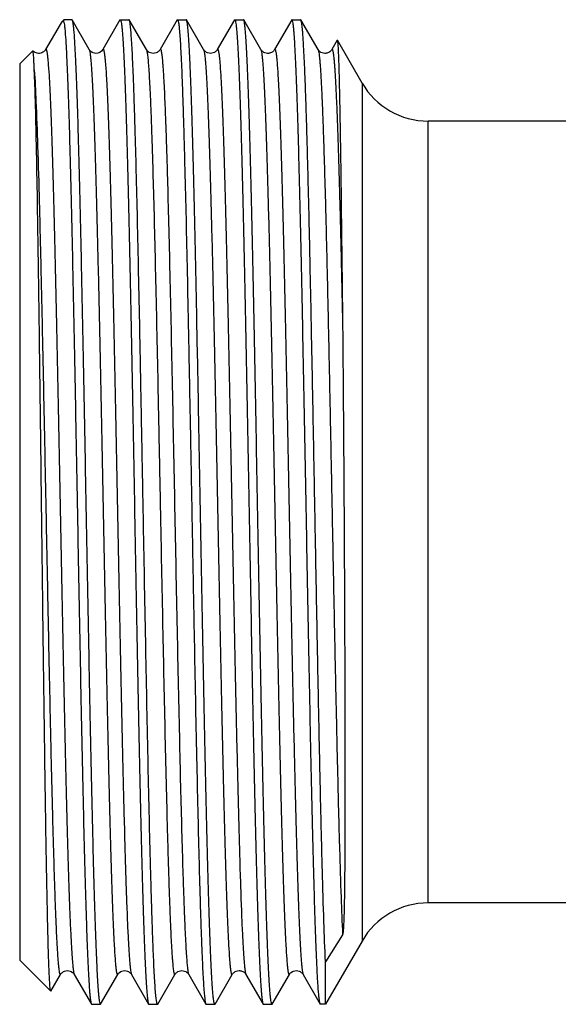
# Model space of a CAD drawing. Units: millimetres. Extents: x 0 to 297, y 0 to 210.
# Drawn here: x 81 to 95, y 93 to 119 of the extents above; entities that cross this region are included whole.
import ezdxf

# ---------------------------------------------------------------- set-up
doc = ezdxf.new("R2010")
doc.units = ezdxf.units.MM
doc.header["$LTSCALE"] = 16.335
doc.layers.get('0').update_dxf_attribs({"linetype": 'CONTINUOUS'})
doc.layers.add('A_STD', color=7, linetype='CONTINUOUS')

msp = doc.modelspace()

# ---------------------------------------------------------------- linework, layer by layer
at = {"color": 7, "linetype": 'Continuous'}
for p, q in [((81.603, 119.075), (81.224, 118.42)), ((81.63, 119.122), (81.603, 119.075)), ((81.648, 119.147), (81.63, 119.122)), ((81.705, 119.203), (81.673, 119.172)), ((81.705, 119.14), (81.705, 119.203)), ((81.908, 119.203), (81.705, 119.203)), ((81.908, 119.203), (81.916, 119.197)), ((82.365, 118.42), (81.916, 119.197)), ((83.173, 119.197), (82.724, 118.42)), ((83.173, 119.197), (83.181, 119.203)), ((83.181, 119.203), (83.408, 119.203)), ((83.416, 119.197), (83.408, 119.203)), ((83.865, 118.42), (83.416, 119.197)), ((84.673, 119.197), (84.224, 118.42)), ((84.673, 119.197), (84.681, 119.203)), ((84.681, 119.203), (84.908, 119.203)), ((84.916, 119.197), (84.908, 119.203)), ((85.365, 118.42), (84.916, 119.197)), ((86.173, 119.197), (85.724, 118.42)), ((86.173, 119.197), (86.181, 119.203)), ((86.181, 119.203), (86.408, 119.203)), ((86.416, 119.197), (86.408, 119.203)), ((86.865, 118.42), (86.416, 119.197)), ((87.673, 119.197), (87.224, 118.42)), ((87.673, 119.197), (87.681, 119.203)), ((87.681, 119.203), (87.908, 119.203)), ((87.916, 119.197), (87.908, 119.203)), ((88.365, 118.42), (87.916, 119.197)), ((88.866, 118.664), (88.724, 118.42)), ((88.866, 118.664), (88.87, 118.664)), ((89.517, 117.543), (88.87, 118.664)), ((80.545, 118.043), (80.887, 118.386)), ((80.89, 118.386), (80.887, 118.386)), ((81.224, 118.42), (81.224, 118.42)), ((82.365, 118.42), (82.365, 118.42)), ((82.724, 118.42), (82.724, 118.42)), ((84.224, 118.42), (84.224, 118.42)), ((85.724, 118.42), (85.724, 118.42)), ((86.865, 118.42), (86.865, 118.42)), ((87.224, 118.42), (87.224, 118.42)), ((88.365, 118.42), (88.365, 118.42)), ((88.724, 118.42), (88.724, 118.42)), ((80.545, 118.043), (80.545, 94.543)), ((89.007, 95.207), (88.558, 94.498)), ((89.517, 95.043), (88.558, 93.383)), ((80.545, 94.543), (81.358, 93.73)), ((88.558, 93.383), (88.558, 94.498)), ((81.363, 93.732), (81.615, 94.167)), ((81.974, 94.167), (81.974, 94.167)), ((81.974, 94.167), (82.423, 93.39)), ((82.666, 93.39), (83.115, 94.167)), ((83.474, 94.167), (83.474, 94.167)), ((83.474, 94.167), (83.923, 93.39)), ((84.166, 93.39), (84.615, 94.167)), ((84.974, 94.167), (84.974, 94.167)), ((84.974, 94.167), (85.423, 93.39)), ((85.666, 93.39), (86.115, 94.167)), ((86.115, 94.167), (86.115, 94.167)), ((86.474, 94.167), (86.474, 94.167)), ((86.474, 94.167), (86.923, 93.39)), ((87.166, 93.39), (87.615, 94.167)), ((87.615, 94.167), (87.615, 94.167)), ((87.974, 94.167), (87.974, 94.167)), ((87.974, 94.167), (88.423, 93.39)), ((81.363, 93.732), (81.358, 93.73)), ((82.423, 93.39), (82.431, 93.383)), ((82.431, 93.383), (82.658, 93.383)), ((82.666, 93.39), (82.658, 93.383)), ((83.923, 93.39), (83.931, 93.383)), ((83.931, 93.383), (84.158, 93.383)), ((84.166, 93.39), (84.158, 93.383)), ((85.423, 93.39), (85.431, 93.383)), ((85.431, 93.383), (85.658, 93.383)), ((85.666, 93.39), (85.658, 93.383)), ((86.923, 93.39), (86.931, 93.383)), ((86.931, 93.383), (87.158, 93.383)), ((87.166, 93.39), (87.158, 93.383)), ((88.431, 93.383), (88.423, 93.39)), ((88.558, 93.383), (88.431, 93.383))]:
    msp.add_line(p, q, dxfattribs=at)
for points, knots in [([(81.676, 119.159), (81.674, 119.16), (81.663, 119.159), (81.654, 119.153), (81.648, 119.147)], [0, 0, 0, 0, 0.223565, 1, 1, 1, 1]), ([(81.705, 119.14), (81.702, 119.142), (81.695, 119.151), (81.684, 119.159), (81.676, 119.159)], [0, 0, 0, 0, 0.305539, 1, 1, 1, 1]), ([(81.705, 119.14), (81.709, 119.115), (81.717, 119.056), (81.734, 118.9), (81.753, 118.637), (81.775, 118.239), (81.796, 117.736), (81.819, 117.131), (81.841, 116.431), (81.863, 115.641), (81.894, 114.43), (81.932, 112.75), (81.976, 110.578), (82.02, 108.255), (82.064, 105.863), (82.108, 103.486), (82.152, 101.208), (82.19, 99.408), (82.22, 98.078), (82.242, 97.184), (82.265, 96.37), (82.287, 95.644), (82.309, 95.012), (82.328, 94.547), (82.344, 94.226), (82.355, 94.025), (82.366, 93.851), (82.377, 93.704), (82.388, 93.586), (82.399, 93.495), (82.408, 93.437), (82.417, 93.406), (82.421, 93.394), (82.423, 93.39)], [0, 0, 0, 0, 0.002924, 0.006936, 0.018199, 0.033701, 0.053308, 0.076849, 0.104119, 0.134875, 0.168849, 0.245218, 0.330534, 0.421784, 0.515753, 0.609127, 0.698609, 0.781045, 0.818699, 0.853528, 0.885221, 0.913501, 0.938118, 0.958855, 0.967711, 0.975532, 0.9823, 0.988002, 0.992627, 0.996166, 0.998618, 0.99944, 1, 1, 1, 1]), ([(81.916, 119.197), (81.92, 119.19), (81.927, 119.168), (81.931, 119.146), (81.933, 119.132)], [0, 0, 0, 0, 0.376512, 1, 1, 1, 1]), ([(81.933, 119.132), (81.938, 119.106), (81.946, 119.044), (81.963, 118.882), (81.982, 118.609), (82.004, 118.199), (82.026, 117.682), (82.048, 117.063), (82.071, 116.346), (82.093, 115.54), (82.124, 114.305), (82.162, 112.596), (82.207, 110.39), (82.251, 108.038), (82.296, 105.623), (82.34, 103.232), (82.378, 101.294), (82.409, 99.82), (82.431, 98.795), (82.454, 97.837), (82.476, 96.956), (82.498, 96.159), (82.521, 95.452), (82.54, 94.924), (82.556, 94.551), (82.567, 94.311), (82.578, 94.098), (82.589, 93.912), (82.601, 93.754), (82.612, 93.625), (82.623, 93.523), (82.633, 93.451), (82.643, 93.408), (82.651, 93.389), (82.656, 93.383), (82.658, 93.383)], [0, 0, 0, 0, 0.003086, 0.007278, 0.018952, 0.03493, 0.055073, 0.0792, 0.107099, 0.138515, 0.173168, 0.250914, 0.337547, 0.429957, 0.524827, 0.618752, 0.708361, 0.750531, 0.790436, 0.827715, 0.862034, 0.893083, 0.920585, 0.944293, 0.954655, 0.963993, 0.972286, 0.979513, 0.98566, 0.990716, 0.99467, 0.997516, 0.999262, 0.999739, 1, 1, 1, 1]), ([(83.181, 119.203), (83.183, 119.203), (83.189, 119.198), (83.197, 119.178), (83.207, 119.133), (83.217, 119.057), (83.229, 118.951), (83.24, 118.815), (83.251, 118.649), (83.263, 118.454), (83.274, 118.231), (83.286, 117.98), (83.302, 117.59), (83.322, 117.037), (83.345, 116.299), (83.368, 115.466), (83.391, 114.547), (83.414, 113.55), (83.437, 112.485), (83.468, 110.957), (83.507, 108.955), (83.552, 106.498), (83.598, 104.032), (83.636, 102.015), (83.667, 100.467), (83.69, 99.381), (83.714, 98.36), (83.737, 97.415), (83.76, 96.553), (83.782, 95.783), (83.805, 95.112), (83.825, 94.618), (83.841, 94.277), (83.853, 94.063), (83.864, 93.878), (83.876, 93.723), (83.887, 93.597), (83.898, 93.501), (83.908, 93.44), (83.916, 93.406), (83.921, 93.394), (83.923, 93.39)], [0, 0, 0, 0, 0.000269, 0.000765, 0.002589, 0.005564, 0.009697, 0.014983, 0.021409, 0.028962, 0.037627, 0.047382, 0.058202, 0.082944, 0.111618, 0.143958, 0.179657, 0.218379, 0.25976, 0.303407, 0.395839, 0.492198, 0.588861, 0.682185, 0.726489, 0.768659, 0.808297, 0.84503, 0.87851, 0.908424, 0.93449, 0.956461, 0.965846, 0.974134, 0.981305, 0.987343, 0.992238, 0.995976, 0.998558, 0.999418, 1, 1, 1, 1]), ([(83.908, 99.838), (83.887, 100.86), (83.845, 102.977), (83.795, 105.648), (83.755, 107.842), (83.724, 109.467), (83.694, 111.04), (83.663, 112.534), (83.633, 113.924), (83.603, 115.188), (83.576, 116.153), (83.555, 116.845), (83.54, 117.3), (83.525, 117.71), (83.509, 118.072), (83.494, 118.385), (83.479, 118.648), (83.464, 118.86), (83.451, 119.004), (83.44, 119.092), (83.433, 119.139), (83.425, 119.173), (83.42, 119.191), (83.416, 119.197)], [0, 0, 0, 0, 0.158213, 0.327993, 0.413727, 0.498127, 0.579793, 0.657373, 0.729582, 0.795218, 0.853194, 0.879003, 0.902548, 0.923733, 0.942468, 0.958679, 0.972297, 0.983268, 0.991552, 0.994677, 0.997122, 0.998892, 1, 1, 1, 1]), ([(84.681, 119.203), (84.684, 119.203), (84.692, 119.192), (84.698, 119.172), (84.706, 119.137), (84.713, 119.089), (84.721, 119.027), (84.732, 118.917), (84.745, 118.746), (84.76, 118.501), (84.776, 118.204), (84.791, 117.856), (84.807, 117.458), (84.822, 117.012), (84.838, 116.521), (84.853, 115.986), (84.875, 115.192), (84.901, 114.108), (84.932, 112.712), (84.963, 111.206), (84.994, 109.616), (85.025, 107.969), (85.056, 106.293), (85.087, 104.618), (85.127, 102.466), (85.159, 100.876), (85.181, 99.838)], [0, 0, 0, 0, 0.000538, 0.001682, 0.003509, 0.006032, 0.009256, 0.01318, 0.023112, 0.035792, 0.051171, 0.06918, 0.089746, 0.112781, 0.138186, 0.165854, 0.195666, 0.261205, 0.333682, 0.411855, 0.494387, 0.579869, 0.666841, 0.753815, 0.839293, 1, 1, 1, 1]), ([(85.658, 93.383), (85.656, 93.383), (85.651, 93.389), (85.643, 93.409), (85.632, 93.454), (85.622, 93.53), (85.611, 93.636), (85.599, 93.772), (85.588, 93.938), (85.576, 94.133), (85.565, 94.356), (85.553, 94.607), (85.537, 94.997), (85.517, 95.55), (85.495, 96.288), (85.472, 97.121), (85.449, 98.04), (85.426, 99.037), (85.403, 100.102), (85.371, 101.63), (85.333, 103.631), (85.287, 106.089), (85.242, 108.555), (85.203, 110.572), (85.172, 112.12), (85.149, 113.206), (85.126, 114.227), (85.103, 115.172), (85.08, 116.034), (85.057, 116.804), (85.034, 117.475), (85.014, 117.969), (84.998, 118.31), (84.986, 118.524), (84.975, 118.709), (84.964, 118.864), (84.952, 118.99), (84.941, 119.086), (84.931, 119.147), (84.923, 119.181), (84.918, 119.193), (84.916, 119.197)], [0, 0, 0, 0, 0.000269, 0.000765, 0.002589, 0.005564, 0.009697, 0.014982, 0.021408, 0.028961, 0.037625, 0.047378, 0.058199, 0.082939, 0.111613, 0.143951, 0.179649, 0.21837, 0.259749, 0.303394, 0.395825, 0.492188, 0.588852, 0.682177, 0.726482, 0.768654, 0.808293, 0.845028, 0.87851, 0.908424, 0.934489, 0.95646, 0.965845, 0.974133, 0.981304, 0.987343, 0.992237, 0.995976, 0.998558, 0.999418, 1, 1, 1, 1]), ([(86.181, 119.203), (86.183, 119.203), (86.189, 119.198), (86.197, 119.178), (86.207, 119.133), (86.217, 119.057), (86.229, 118.951), (86.24, 118.815), (86.251, 118.649), (86.263, 118.454), (86.274, 118.231), (86.286, 117.98), (86.302, 117.59), (86.322, 117.037), (86.345, 116.299), (86.368, 115.466), (86.391, 114.547), (86.414, 113.55), (86.437, 112.485), (86.468, 110.957), (86.507, 108.956), (86.552, 106.498), (86.598, 104.032), (86.636, 102.015), (86.667, 100.467), (86.69, 99.381), (86.714, 98.36), (86.737, 97.415), (86.76, 96.553), (86.782, 95.783), (86.805, 95.112), (86.825, 94.618), (86.841, 94.277), (86.853, 94.063), (86.864, 93.878), (86.876, 93.723), (86.887, 93.597), (86.898, 93.501), (86.908, 93.44), (86.916, 93.406), (86.921, 93.394), (86.923, 93.39)], [0, 0, 0, 0, 0.000269, 0.000765, 0.002589, 0.005564, 0.009697, 0.014982, 0.021408, 0.028961, 0.037626, 0.047379, 0.0582, 0.082941, 0.111614, 0.143953, 0.179651, 0.218373, 0.259753, 0.3034, 0.395832, 0.492195, 0.588859, 0.682183, 0.726487, 0.768658, 0.808296, 0.84503, 0.878511, 0.908425, 0.93449, 0.956461, 0.965846, 0.974134, 0.981304, 0.987343, 0.992238, 0.995976, 0.998558, 0.999418, 1, 1, 1, 1]), ([(87.158, 93.383), (87.156, 93.383), (87.151, 93.389), (87.143, 93.409), (87.132, 93.454), (87.122, 93.53), (87.111, 93.636), (87.099, 93.772), (87.088, 93.938), (87.076, 94.133), (87.065, 94.356), (87.053, 94.607), (87.037, 94.997), (87.017, 95.55), (86.995, 96.288), (86.972, 97.121), (86.949, 98.04), (86.926, 99.037), (86.903, 100.102), (86.871, 101.63), (86.833, 103.631), (86.787, 106.089), (86.742, 108.555), (86.703, 110.572), (86.672, 112.12), (86.649, 113.206), (86.626, 114.227), (86.603, 115.172), (86.58, 116.034), (86.557, 116.804), (86.534, 117.475), (86.514, 117.969), (86.498, 118.31), (86.486, 118.524), (86.475, 118.709), (86.464, 118.864), (86.452, 118.99), (86.441, 119.086), (86.431, 119.147), (86.423, 119.181), (86.418, 119.193), (86.416, 119.197)], [0, 0, 0, 0, 0.000269, 0.000765, 0.002589, 0.005564, 0.009697, 0.014982, 0.021408, 0.028961, 0.037625, 0.047379, 0.058199, 0.08294, 0.111614, 0.143952, 0.179651, 0.218372, 0.259752, 0.303398, 0.395829, 0.492192, 0.588857, 0.682181, 0.726485, 0.768656, 0.808295, 0.845029, 0.878511, 0.908425, 0.93449, 0.95646, 0.965846, 0.974134, 0.981304, 0.987343, 0.992237, 0.995976, 0.998558, 0.999418, 1, 1, 1, 1]), ([(88.406, 93.454), (88.401, 93.48), (88.393, 93.542), (88.376, 93.704), (88.357, 93.976), (88.335, 94.386), (88.313, 94.902), (88.291, 95.521), (88.269, 96.237), (88.246, 97.044), (88.215, 98.279), (88.177, 99.988), (88.133, 102.193), (88.088, 104.545), (88.044, 106.961), (87.999, 109.352), (87.961, 111.291), (87.931, 112.765), (87.908, 113.791), (87.886, 114.748), (87.863, 115.63), (87.841, 116.427), (87.818, 117.134), (87.799, 117.663), (87.783, 118.035), (87.772, 118.275), (87.761, 118.489), (87.75, 118.675), (87.739, 118.832), (87.728, 118.962), (87.717, 119.064), (87.706, 119.136), (87.696, 119.179), (87.688, 119.198), (87.683, 119.203), (87.681, 119.203)], [0, 0, 0, 0, 0.003076, 0.007257, 0.018912, 0.034872, 0.055, 0.079113, 0.107, 0.138407, 0.173053, 0.25079, 0.337422, 0.429838, 0.52472, 0.61866, 0.708287, 0.750467, 0.790381, 0.827669, 0.861996, 0.893054, 0.920563, 0.944277, 0.954643, 0.963983, 0.972278, 0.979507, 0.985656, 0.990713, 0.994668, 0.997515, 0.999262, 0.999739, 1, 1, 1, 1]), ([(88.558, 94.498), (88.543, 94.846), (88.513, 95.644), (88.475, 96.979), (88.435, 98.577), (88.396, 100.394), (88.357, 102.376), (88.317, 104.469), (88.277, 106.614), (88.238, 108.75), (88.198, 110.816), (88.159, 112.755), (88.125, 114.265), (88.098, 115.369), (88.078, 116.105), (88.058, 116.771), (88.038, 117.363), (88.018, 117.877), (87.998, 118.309), (87.981, 118.616), (87.967, 118.819), (87.957, 118.938), (87.947, 119.035), (87.938, 119.109), (87.928, 119.161), (87.921, 119.188), (87.916, 119.197)], [0, 0, 0, 0, 0.042309, 0.096889, 0.162205, 0.236414, 0.317422, 0.402945, 0.490573, 0.577831, 0.662255, 0.741466, 0.813232, 0.84568, 0.875527, 0.902563, 0.926595, 0.947457, 0.965001, 0.979106, 0.984837, 0.989674, 0.993611, 0.996641, 0.998766, 1, 1, 1, 1]), ([(88.87, 118.664), (88.872, 118.66), (88.875, 118.644), (88.879, 118.614), (88.883, 118.567), (88.887, 118.505), (88.891, 118.428), (88.895, 118.335), (88.9, 118.227), (88.906, 118.053), (88.913, 117.798), (88.921, 117.448), (88.93, 117.042), (88.938, 116.581), (88.947, 116.068), (88.959, 115.287), (88.973, 114.2), (88.99, 112.782), (89.001, 111.785), (89.007, 111.265)], [0, 0, 0, 0, 0.002129, 0.00633, 0.012624, 0.02101, 0.031486, 0.04404, 0.058655, 0.075314, 0.114689, 0.161978, 0.216941, 0.279315, 0.34878, 0.424998, 0.596072, 0.789082, 1, 1, 1, 1]), ([(81.224, 118.42), (81.221, 118.414), (81.211, 118.398), (81.187, 118.373), (81.149, 118.345), (81.096, 118.322), (81.034, 118.317), (80.96, 118.33), (80.913, 118.362), (80.89, 118.386)], [0, 0, 0, 0, 0.054373, 0.140785, 0.268353, 0.42018, 0.58189, 0.741291, 1, 1, 1, 1]), ([(80.928, 117.888), (80.926, 117.925), (80.923, 117.995), (80.918, 118.093), (80.913, 118.177), (80.909, 118.247), (80.904, 118.302), (80.9, 118.343), (80.896, 118.368), (80.893, 118.381), (80.891, 118.385), (80.89, 118.386)], [0, 0, 0, 0, 0.224171, 0.420437, 0.588524, 0.728161, 0.839102, 0.921252, 0.974676, 0.99074, 1, 1, 1, 1]), ([(81.224, 118.42), (81.226, 118.423), (81.228, 118.426), (81.233, 118.427), (81.237, 118.426), (81.239, 118.422), (81.244, 118.414), (81.249, 118.4), (81.254, 118.377), (81.26, 118.347), (81.266, 118.309), (81.274, 118.245), (81.284, 118.147), (81.301, 117.943), (81.316, 117.701), (81.331, 117.423), (81.342, 117.173), (81.354, 116.898), (81.366, 116.597), (81.377, 116.271), (81.393, 115.789), (81.413, 115.131), (81.436, 114.279), (81.468, 112.998), (81.508, 111.251), (81.554, 109.028), (81.6, 106.701), (81.646, 104.357), (81.691, 102.089), (81.731, 100.284), (81.763, 98.943), (81.786, 98.037), (81.809, 97.211), (81.832, 96.472), (81.855, 95.827), (81.875, 95.352), (81.892, 95.024), (81.903, 94.818), (81.915, 94.64), (81.926, 94.49), (81.938, 94.368), (81.949, 94.275), (81.959, 94.216), (81.967, 94.183), (81.972, 94.171), (81.974, 94.167)], [0, 0, 0, 0, 0.000359, 0.000481, 0.000613, 0.000791, 0.001029, 0.00171, 0.002679, 0.003939, 0.005494, 0.007343, 0.011924, 0.017678, 0.032645, 0.041826, 0.05211, 0.063472, 0.075885, 0.08932, 0.103745, 0.135422, 0.170612, 0.208976, 0.293725, 0.386413, 0.483482, 0.581203, 0.675823, 0.763707, 0.804055, 0.84148, 0.875624, 0.906158, 0.932787, 0.95526, 0.964866, 0.973357, 0.980712, 0.986913, 0.991946, 0.995804, 0.998483, 0.999383, 1, 1, 1, 1]), ([(82.724, 118.42), (82.69, 118.36), (82.564, 118.292), (82.426, 118.346), (82.376, 118.399), (82.365, 118.42)], [0, 0, 0, 0, 0.495547, 0.825363, 1, 1, 1, 1]), ([(82.365, 118.42), (82.367, 118.416), (82.372, 118.404), (82.38, 118.371), (82.39, 118.311), (82.402, 118.218), (82.413, 118.097), (82.424, 117.947), (82.436, 117.768), (82.448, 117.562), (82.464, 117.234), (82.484, 116.759), (82.507, 116.115), (82.53, 115.375), (82.553, 114.549), (82.577, 113.643), (82.609, 112.302), (82.648, 110.497), (82.694, 108.228), (82.74, 105.885), (82.786, 103.557), (82.832, 101.335), (82.871, 99.588), (82.903, 98.307), (82.926, 97.455), (82.946, 96.797), (82.962, 96.315), (82.974, 95.989), (82.985, 95.688), (82.997, 95.413), (83.009, 95.163), (83.023, 94.885), (83.038, 94.644), (83.055, 94.439), (83.065, 94.341), (83.073, 94.277), (83.079, 94.24), (83.085, 94.21), (83.09, 94.187), (83.095, 94.173), (83.1, 94.165), (83.103, 94.161), (83.106, 94.16), (83.111, 94.161), (83.113, 94.165), (83.115, 94.167)], [0, 0, 0, 0, 0.000618, 0.001521, 0.004201, 0.00806, 0.013097, 0.019301, 0.026657, 0.035149, 0.04476, 0.067235, 0.093871, 0.124409, 0.158557, 0.195987, 0.236338, 0.324229, 0.418853, 0.516577, 0.613647, 0.706334, 0.791078, 0.829438, 0.864624, 0.896296, 0.910719, 0.924151, 0.936561, 0.947921, 0.958201, 0.967378, 0.98234, 0.988089, 0.992667, 0.994515, 0.996068, 0.997327, 0.998292, 0.998971, 0.999209, 0.999386, 0.999518, 0.99964, 1, 1, 1, 1]), ([(82.724, 118.42), (82.726, 118.423), (82.728, 118.426), (82.733, 118.427), (82.737, 118.425), (82.739, 118.422), (82.744, 118.414), (82.749, 118.4), (82.754, 118.377), (82.76, 118.347), (82.766, 118.309), (82.774, 118.245), (82.784, 118.147), (82.801, 117.943), (82.816, 117.701), (82.831, 117.423), (82.842, 117.173), (82.854, 116.898), (82.866, 116.597), (82.877, 116.271), (82.893, 115.789), (82.913, 115.131), (82.936, 114.279), (82.968, 112.997), (83.008, 111.25), (83.054, 109.028), (83.1, 106.7), (83.146, 104.357), (83.191, 102.088), (83.231, 100.284), (83.263, 98.943), (83.286, 98.037), (83.309, 97.211), (83.332, 96.472), (83.355, 95.827), (83.375, 95.352), (83.392, 95.024), (83.403, 94.818), (83.415, 94.64), (83.426, 94.49), (83.438, 94.368), (83.449, 94.275), (83.459, 94.216), (83.467, 94.183), (83.472, 94.171), (83.474, 94.167)], [0, 0, 0, 0, 0.000358, 0.00048, 0.000613, 0.000791, 0.001029, 0.00171, 0.002679, 0.00394, 0.005495, 0.007345, 0.011928, 0.017682, 0.032652, 0.041832, 0.052117, 0.06348, 0.075893, 0.089329, 0.103755, 0.135432, 0.170623, 0.208988, 0.293737, 0.386425, 0.483493, 0.581213, 0.675831, 0.763712, 0.80406, 0.841484, 0.875627, 0.90616, 0.932789, 0.95526, 0.964867, 0.973357, 0.980712, 0.986913, 0.991946, 0.995803, 0.998483, 0.999384, 1, 1, 1, 1]), ([(84.224, 118.42), (84.22, 118.412), (84.206, 118.391), (84.171, 118.36), (84.117, 118.327), (84.044, 118.315), (83.971, 118.328), (83.91, 118.364), (83.876, 118.399), (83.865, 118.42)], [0, 0, 0, 0, 0.06272, 0.171748, 0.32755, 0.502042, 0.676216, 0.829568, 1, 1, 1, 1]), ([(83.865, 118.42), (83.868, 118.414), (83.874, 118.397), (83.881, 118.364), (83.889, 118.32), (83.9, 118.235), (83.913, 118.099), (83.928, 117.899), (83.943, 117.651), (83.958, 117.355), (83.973, 117.014), (83.989, 116.629), (84.004, 116.2), (84.025, 115.549), (84.051, 114.642), (84.081, 113.454), (84.112, 112.148), (84.142, 110.744), (84.173, 109.267), (84.203, 107.741), (84.244, 105.681), (84.293, 103.173), (84.335, 101.186), (84.357, 100.227)], [0, 0, 0, 0, 0.001155, 0.00297, 0.00546, 0.008626, 0.016984, 0.028023, 0.041702, 0.057964, 0.076747, 0.09797, 0.121547, 0.147383, 0.205387, 0.271025, 0.343211, 0.420751, 0.50236, 0.586689, 0.672342, 0.841945, 1, 1, 1, 1]), ([(84.224, 118.42), (84.226, 118.423), (84.232, 118.431), (84.241, 118.421), (84.245, 118.412), (84.251, 118.394), (84.257, 118.363), (84.265, 118.317), (84.273, 118.257), (84.281, 118.183), (84.288, 118.097), (84.296, 117.998), (84.304, 117.886), (84.312, 117.761), (84.323, 117.569), (84.337, 117.298), (84.352, 116.937), (84.368, 116.528), (84.384, 116.075), (84.4, 115.578), (84.422, 114.836), (84.448, 113.818), (84.48, 112.501), (84.511, 111.074), (84.554, 109.027), (84.606, 106.394), (84.667, 103.275), (84.71, 101.219), (84.733, 100.227)], [0, 0, 0, 0, 0.000579, 0.00114, 0.001643, 0.002315, 0.00419, 0.006784, 0.010099, 0.014135, 0.018889, 0.024356, 0.030533, 0.037412, 0.044985, 0.06218, 0.082049, 0.1045, 0.129436, 0.156748, 0.186314, 0.251681, 0.324383, 0.403136, 0.486549, 0.661411, 0.836666, 1, 1, 1, 1]), ([(85.724, 118.42), (85.72, 118.412), (85.706, 118.391), (85.671, 118.36), (85.617, 118.327), (85.544, 118.315), (85.471, 118.328), (85.41, 118.364), (85.376, 118.399), (85.365, 118.42)], [0, 0, 0, 0, 0.06272, 0.171748, 0.32755, 0.502042, 0.676216, 0.829568, 1, 1, 1, 1]), ([(85.365, 118.42), (85.367, 118.416), (85.372, 118.404), (85.38, 118.371), (85.39, 118.312), (85.401, 118.219), (85.413, 118.097), (85.424, 117.947), (85.436, 117.769), (85.448, 117.563), (85.464, 117.235), (85.484, 116.76), (85.507, 116.115), (85.53, 115.376), (85.553, 114.549), (85.577, 113.643), (85.609, 112.302), (85.648, 110.498), (85.694, 108.229), (85.74, 105.885), (85.786, 103.558), (85.832, 101.335), (85.871, 99.588), (85.903, 98.307), (85.926, 97.455), (85.946, 96.797), (85.962, 96.315), (85.974, 95.989), (85.985, 95.688), (85.997, 95.413), (86.009, 95.164), (86.023, 94.885), (86.038, 94.644), (86.055, 94.439), (86.065, 94.341), (86.073, 94.277), (86.079, 94.24), (86.085, 94.21), (86.09, 94.187), (86.095, 94.173), (86.1, 94.165), (86.103, 94.161), (86.106, 94.16), (86.111, 94.161), (86.113, 94.165), (86.115, 94.167)], [0, 0, 0, 0, 0.000617, 0.001518, 0.004196, 0.008055, 0.01309, 0.019291, 0.026646, 0.035139, 0.044747, 0.067221, 0.093854, 0.124391, 0.158537, 0.195967, 0.236317, 0.324208, 0.418833, 0.516559, 0.613631, 0.706321, 0.791067, 0.82943, 0.864616, 0.896291, 0.910713, 0.924146, 0.936558, 0.947917, 0.958197, 0.967376, 0.982337, 0.988087, 0.992666, 0.994514, 0.996066, 0.997324, 0.99829, 0.99897, 0.999208, 0.999385, 0.999517, 0.99964, 1, 1, 1, 1]), ([(85.724, 118.42), (85.726, 118.423), (85.728, 118.426), (85.733, 118.427), (85.737, 118.426), (85.739, 118.422), (85.744, 118.414), (85.749, 118.4), (85.754, 118.377), (85.76, 118.347), (85.766, 118.309), (85.774, 118.245), (85.784, 118.147), (85.801, 117.943), (85.816, 117.701), (85.831, 117.423), (85.842, 117.173), (85.854, 116.898), (85.866, 116.597), (85.877, 116.271), (85.893, 115.789), (85.913, 115.131), (85.936, 114.279), (85.968, 112.998), (86.008, 111.251), (86.054, 109.028), (86.1, 106.701), (86.146, 104.357), (86.191, 102.089), (86.231, 100.284), (86.263, 98.943), (86.286, 98.037), (86.309, 97.211), (86.332, 96.472), (86.355, 95.827), (86.375, 95.352), (86.392, 95.024), (86.403, 94.818), (86.415, 94.64), (86.426, 94.49), (86.438, 94.368), (86.449, 94.275), (86.459, 94.216), (86.468, 94.183), (86.472, 94.171), (86.474, 94.167)], [0, 0, 0, 0, 0.000359, 0.000481, 0.000614, 0.000792, 0.00103, 0.001712, 0.002679, 0.003939, 0.005493, 0.007343, 0.011925, 0.017679, 0.032646, 0.041827, 0.05211, 0.063471, 0.075886, 0.089321, 0.103745, 0.135423, 0.170612, 0.208976, 0.293724, 0.386413, 0.483482, 0.581203, 0.675823, 0.763707, 0.804054, 0.841481, 0.875624, 0.906158, 0.932787, 0.955259, 0.964866, 0.973358, 0.980712, 0.986912, 0.991946, 0.995805, 0.998482, 0.999383, 1, 1, 1, 1]), ([(87.224, 118.42), (87.22, 118.412), (87.206, 118.391), (87.171, 118.359), (87.127, 118.334), (87.081, 118.321), (87.031, 118.317), (86.971, 118.328), (86.909, 118.364), (86.876, 118.399), (86.865, 118.42)], [0, 0, 0, 0, 0.063741, 0.171629, 0.328255, 0.415123, 0.503972, 0.678267, 0.82983, 1, 1, 1, 1]), ([(86.865, 118.42), (86.867, 118.416), (86.872, 118.404), (86.88, 118.371), (86.89, 118.312), (86.901, 118.218), (86.913, 118.097), (86.924, 117.947), (86.936, 117.768), (86.948, 117.563), (86.964, 117.234), (86.984, 116.759), (87.007, 116.115), (87.03, 115.376), (87.053, 114.549), (87.077, 113.643), (87.109, 112.302), (87.148, 110.497), (87.194, 108.229), (87.24, 105.885), (87.286, 103.558), (87.331, 101.335), (87.371, 99.588), (87.403, 98.307), (87.426, 97.455), (87.446, 96.797), (87.462, 96.316), (87.474, 95.99), (87.485, 95.689), (87.497, 95.413), (87.509, 95.164), (87.523, 94.885), (87.538, 94.644), (87.555, 94.44), (87.565, 94.341), (87.573, 94.277), (87.579, 94.24), (87.585, 94.21), (87.59, 94.187), (87.595, 94.173), (87.6, 94.165), (87.603, 94.161), (87.606, 94.16), (87.611, 94.161), (87.613, 94.164), (87.615, 94.167)], [0, 0, 0, 0, 0.000618, 0.00152, 0.004201, 0.00806, 0.013096, 0.019299, 0.026655, 0.035148, 0.044758, 0.067232, 0.093866, 0.124403, 0.15855, 0.195979, 0.236328, 0.324217, 0.418839, 0.516561, 0.613629, 0.706315, 0.79106, 0.829421, 0.864608, 0.896282, 0.910705, 0.924137, 0.936549, 0.94791, 0.958191, 0.967369, 0.982333, 0.988083, 0.992664, 0.994512, 0.996066, 0.997324, 0.998291, 0.998971, 0.999209, 0.999386, 0.999519, 0.999641, 1, 1, 1, 1]), ([(87.224, 118.42), (87.226, 118.423), (87.228, 118.426), (87.233, 118.427), (87.237, 118.425), (87.239, 118.422), (87.244, 118.414), (87.249, 118.4), (87.254, 118.377), (87.26, 118.347), (87.266, 118.309), (87.274, 118.245), (87.284, 118.147), (87.301, 117.943), (87.316, 117.701), (87.331, 117.423), (87.342, 117.173), (87.354, 116.898), (87.366, 116.596), (87.377, 116.271), (87.393, 115.789), (87.413, 115.131), (87.436, 114.279), (87.468, 112.997), (87.508, 111.25), (87.554, 109.028), (87.6, 106.7), (87.646, 104.357), (87.691, 102.088), (87.731, 100.284), (87.763, 98.943), (87.786, 98.037), (87.809, 97.211), (87.832, 96.472), (87.855, 95.827), (87.875, 95.352), (87.892, 95.024), (87.903, 94.818), (87.915, 94.64), (87.926, 94.49), (87.938, 94.368), (87.949, 94.275), (87.959, 94.216), (87.967, 94.183), (87.972, 94.171), (87.974, 94.167)], [0, 0, 0, 0, 0.000358, 0.00048, 0.000613, 0.000791, 0.001029, 0.001711, 0.002679, 0.00394, 0.005496, 0.007346, 0.011929, 0.017683, 0.032653, 0.041834, 0.052119, 0.063482, 0.075896, 0.089332, 0.103758, 0.135435, 0.170626, 0.208991, 0.29374, 0.386428, 0.483496, 0.581215, 0.675832, 0.763714, 0.80406, 0.841484, 0.875628, 0.90616, 0.932789, 0.95526, 0.964868, 0.973357, 0.980712, 0.986913, 0.991946, 0.995803, 0.998482, 0.999383, 1, 1, 1, 1]), ([(88.724, 118.42), (88.72, 118.412), (88.707, 118.391), (88.671, 118.359), (88.627, 118.334), (88.581, 118.321), (88.531, 118.317), (88.471, 118.328), (88.409, 118.364), (88.376, 118.399), (88.365, 118.42)], [0, 0, 0, 0, 0.063175, 0.171424, 0.327849, 0.414446, 0.503275, 0.67758, 0.829731, 1, 1, 1, 1]), ([(88.365, 118.42), (88.37, 118.411), (88.377, 118.385), (88.387, 118.336), (88.396, 118.265), (88.406, 118.173), (88.416, 118.06), (88.43, 117.868), (88.447, 117.578), (88.467, 117.171), (88.487, 116.687), (88.506, 116.129), (88.526, 115.502), (88.546, 114.81), (88.574, 113.772), (88.607, 112.352), (88.647, 110.531), (88.686, 108.589), (88.726, 106.584), (88.766, 104.57), (88.805, 102.604), (88.845, 100.743), (88.884, 99.038), (88.923, 97.537), (88.962, 96.283), (88.991, 95.534), (89.007, 95.207)], [0, 0, 0, 0, 0.001284, 0.003457, 0.006533, 0.01051, 0.015388, 0.021157, 0.03533, 0.052936, 0.073851, 0.097929, 0.124999, 0.154874, 0.187341, 0.259121, 0.33832, 0.422706, 0.509904, 0.597457, 0.682899, 0.763824, 0.837953, 0.903199, 0.957725, 1, 1, 1, 1]), ([(88.724, 118.42), (88.726, 118.422), (88.728, 118.425), (88.734, 118.428), (88.739, 118.424), (88.745, 118.412), (88.753, 118.386), (88.761, 118.343), (88.77, 118.284), (88.778, 118.208), (88.787, 118.116), (88.796, 118.008), (88.804, 117.885), (88.813, 117.745), (88.822, 117.589), (88.834, 117.351), (88.849, 117.017), (88.867, 116.572), (88.884, 116.071), (88.902, 115.516), (88.919, 114.911), (88.943, 114.014), (88.973, 112.793), (88.995, 111.79), (89.007, 111.265)], [0, 0, 0, 0, 0.000985, 0.001628, 0.002352, 0.003492, 0.00734, 0.013409, 0.021736, 0.032325, 0.045167, 0.060245, 0.077543, 0.097043, 0.118717, 0.142534, 0.196467, 0.258561, 0.32847, 0.405825, 0.490193, 0.581109, 0.780635, 1, 1, 1, 1]), ([(81.358, 93.73), (81.357, 93.731), (81.354, 93.738), (81.351, 93.75), (81.348, 93.769), (81.343, 93.805), (81.338, 93.865), (81.331, 93.955), (81.325, 94.069), (81.318, 94.206), (81.312, 94.366), (81.305, 94.549), (81.298, 94.754), (81.289, 95.071), (81.278, 95.521), (81.265, 96.122), (81.251, 96.801), (81.238, 97.553), (81.225, 98.371), (81.212, 99.251), (81.194, 100.525), (81.171, 102.214), (81.145, 104.321), (81.118, 106.485), (81.092, 108.638), (81.065, 110.712), (81.039, 112.64), (81.012, 114.36), (80.986, 115.817), (80.96, 116.964), (80.94, 117.619), (80.928, 117.888)], [0, 0, 0, 0, 0.000294, 0.000821, 0.001589, 0.002601, 0.00536, 0.009097, 0.013809, 0.019486, 0.026118, 0.033695, 0.042202, 0.051622, 0.073134, 0.098068, 0.126237, 0.157425, 0.191395, 0.227884, 0.266613, 0.349566, 0.437678, 0.528187, 0.618241, 0.704983, 0.785646, 0.857634, 0.918614, 0.966596, 1, 1, 1, 1]), ([(80.928, 117.888), (80.946, 117.613), (80.978, 116.946), (81.019, 115.785), (81.06, 114.318), (81.102, 112.593), (81.144, 110.664), (81.186, 108.595), (81.229, 106.452), (81.271, 104.303), (81.313, 102.218), (81.355, 100.265), (81.391, 98.749), (81.421, 97.648), (81.442, 96.923), (81.463, 96.273), (81.481, 95.782), (81.496, 95.431), (81.507, 95.199), (81.518, 94.991), (81.528, 94.805), (81.539, 94.642), (81.549, 94.503), (81.56, 94.388), (81.57, 94.297), (81.579, 94.236), (81.587, 94.199), (81.592, 94.181), (81.598, 94.168), (81.603, 94.16), (81.611, 94.16), (81.613, 94.165), (81.615, 94.167)], [0, 0, 0, 0, 0.034831, 0.084257, 0.146695, 0.220135, 0.302212, 0.390282, 0.481509, 0.572952, 0.661665, 0.744791, 0.819652, 0.853216, 0.883836, 0.911263, 0.935279, 0.945945, 0.955688, 0.964489, 0.972329, 0.979194, 0.98507, 0.989947, 0.993817, 0.996675, 0.997726, 0.998528, 0.999088, 0.999428, 0.999654, 1, 1, 1, 1]), ([(89.007, 111.265), (89.015, 110.512), (89.028, 108.975), (89.044, 106.65), (89.054, 104.692), (89.061, 103.143), (89.065, 102.02), (89.068, 100.939), (89.069, 99.91), (89.07, 99.088), (89.069, 98.464), (89.068, 98.023), (89.066, 97.601), (89.064, 97.199), (89.062, 96.819), (89.058, 96.515), (89.055, 96.283), (89.053, 96.117), (89.05, 95.956), (89.046, 95.801), (89.042, 95.675), (89.039, 95.577), (89.036, 95.504), (89.032, 95.433), (89.029, 95.374), (89.025, 95.326), (89.022, 95.289), (89.018, 95.258), (89.014, 95.23), (89.011, 95.215), (89.007, 95.207)], [0, 0, 0, 0, 0.140579, 0.287168, 0.434317, 0.506364, 0.57648, 0.644005, 0.708309, 0.768802, 0.797448, 0.824942, 0.851227, 0.876248, 0.899961, 0.922328, 0.933, 0.94333, 0.95332, 0.962978, 0.972321, 0.976883, 0.981384, 0.985836, 0.99027, 0.992499, 0.994761, 0.997109, 0.998374, 1, 1, 1, 1]), ([(84.357, 100.227), (84.367, 99.773), (84.387, 98.911), (84.415, 97.865), (84.437, 97.1), (84.453, 96.589), (84.469, 96.121), (84.485, 95.7), (84.501, 95.327), (84.514, 95.048), (84.526, 94.849), (84.534, 94.72), (84.542, 94.604), (84.55, 94.501), (84.558, 94.412), (84.566, 94.337), (84.573, 94.275), (84.581, 94.226), (84.588, 94.195), (84.594, 94.176), (84.598, 94.167), (84.607, 94.156), (84.613, 94.164), (84.615, 94.167)], [0, 0, 0, 0, 0.223477, 0.424764, 0.515879, 0.600099, 0.677046, 0.746357, 0.807719, 0.860858, 0.884264, 0.905528, 0.924628, 0.941544, 0.956254, 0.968744, 0.979008, 0.987044, 0.992861, 0.994949, 0.996509, 0.998241, 1, 1, 1, 1]), ([(84.733, 100.227), (84.742, 99.801), (84.761, 98.987), (84.791, 97.833), (84.817, 96.952), (84.838, 96.32), (84.853, 95.904), (84.868, 95.53), (84.883, 95.2), (84.898, 94.914), (84.912, 94.673), (84.927, 94.479), (84.94, 94.347), (84.951, 94.265), (84.958, 94.221), (84.965, 94.19), (84.971, 94.173), (84.974, 94.167)], [0, 0, 0, 0, 0.210748, 0.402183, 0.571115, 0.646314, 0.714926, 0.776662, 0.831289, 0.878586, 0.918366, 0.950485, 0.974814, 0.984037, 0.991297, 0.996605, 1, 1, 1, 1]), ([(84.158, 93.383), (84.155, 93.383), (84.147, 93.395), (84.141, 93.415), (84.134, 93.45), (84.126, 93.498), (84.119, 93.56), (84.107, 93.67), (84.094, 93.841), (84.079, 94.086), (84.063, 94.383), (84.048, 94.731), (84.032, 95.129), (84.017, 95.575), (84.001, 96.066), (83.986, 96.601), (83.964, 97.395), (83.938, 98.479), (83.918, 99.37), (83.908, 99.838)], [0, 0, 0, 0, 0.001613, 0.00504, 0.010514, 0.018076, 0.027738, 0.039498, 0.069263, 0.107264, 0.15335, 0.207322, 0.268958, 0.33799, 0.414132, 0.497049, 0.586385, 0.78281, 1, 1, 1, 1]), ([(85.181, 99.838), (85.191, 99.384), (85.21, 98.517), (85.24, 97.287), (85.265, 96.348), (85.286, 95.675), (85.301, 95.233), (85.316, 94.835), (85.331, 94.483), (85.346, 94.179), (85.361, 93.924), (85.376, 93.718), (85.389, 93.578), (85.4, 93.492), (85.407, 93.446), (85.414, 93.414), (85.42, 93.396), (85.423, 93.39)], [0, 0, 0, 0, 0.211162, 0.402888, 0.572038, 0.647303, 0.715938, 0.777676, 0.832266, 0.879493, 0.919173, 0.951144, 0.975299, 0.984419, 0.991563, 0.996743, 1, 1, 1, 1]), ([(81.615, 94.167), (81.619, 94.175), (81.633, 94.195), (81.667, 94.227), (81.722, 94.26), (81.794, 94.272), (81.867, 94.26), (81.921, 94.227), (81.956, 94.196), (81.97, 94.175), (81.974, 94.167)], [0, 0, 0, 0, 0.061935, 0.170983, 0.325445, 0.499442, 0.673572, 0.828472, 0.937714, 1, 1, 1, 1]), ([(83.115, 94.167), (83.126, 94.188), (83.16, 94.223), (83.222, 94.26), (83.294, 94.272), (83.367, 94.26), (83.422, 94.227), (83.456, 94.196), (83.47, 94.175), (83.474, 94.167)], [0, 0, 0, 0, 0.169994, 0.32463, 0.498658, 0.673196, 0.828165, 0.937698, 1, 1, 1, 1]), ([(84.615, 94.167), (84.626, 94.188), (84.66, 94.223), (84.721, 94.259), (84.794, 94.272), (84.867, 94.26), (84.921, 94.227), (84.956, 94.196), (84.97, 94.175), (84.974, 94.167)], [0, 0, 0, 0, 0.170432, 0.323784, 0.497958, 0.67245, 0.828252, 0.93728, 1, 1, 1, 1]), ([(86.115, 94.167), (86.126, 94.188), (86.159, 94.222), (86.221, 94.259), (86.281, 94.27), (86.331, 94.266), (86.377, 94.253), (86.421, 94.228), (86.456, 94.196), (86.47, 94.175), (86.474, 94.167)], [0, 0, 0, 0, 0.17, 0.322366, 0.496345, 0.585199, 0.671875, 0.828363, 0.936631, 1, 1, 1, 1]), ([(87.615, 94.167), (87.619, 94.175), (87.632, 94.196), (87.668, 94.227), (87.722, 94.26), (87.795, 94.272), (87.867, 94.26), (87.929, 94.223), (87.962, 94.188), (87.974, 94.167)], [0, 0, 0, 0, 0.062355, 0.171156, 0.326805, 0.500946, 0.675311, 0.829354, 1, 1, 1, 1]), ([(88.423, 93.39), (88.419, 93.397), (88.413, 93.419), (88.408, 93.441), (88.406, 93.454)], [0, 0, 0, 0, 0.376948, 1, 1, 1, 1])]:
    msp.add_open_spline(points, degree=3, knots=knots, dxfattribs=at)
at = {"layer": 'A_STD', "color": 7, "linetype": 'Continuous'}
for p, q in [((89.517, 117.543), (89.517, 95.043)), ((91.249, 96.043), (91.249, 116.543)), ((95.045, 116.543), (91.249, 116.543)), ((122.466, 96.043), (91.249, 96.043))]:
    msp.add_line(p, q, dxfattribs=at)
for centre, start, end in [((91.249, 118.543), 210, 270), ((91.249, 94.043), 90, 150)]:
    msp.add_arc(centre, 2, start, end, dxfattribs=at)

doc.saveas('drawing.dxf')
